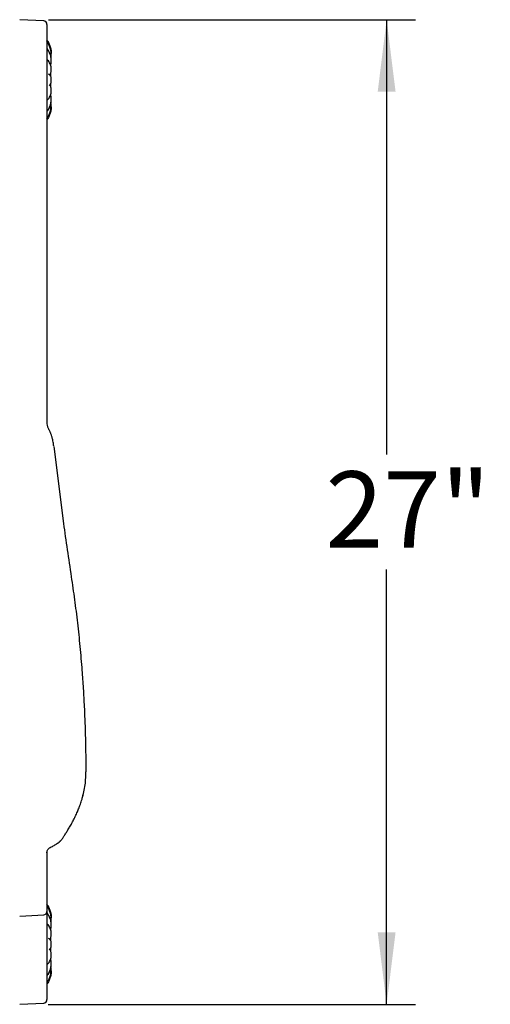
# Model space of a CAD drawing. Units: inches. Extents: x 0.1 to 8.5, y 0.3 to 10.8.
# Drawn here: x 4.1 to 4.7, y 5.7 to 7.1 of the extents above; entities that cross this region are included whole.
import ezdxf

# ---------------------------------------------------------------- set-up
doc = ezdxf.new("R2010")
doc.units = ezdxf.units.IN
doc.header["$MEASUREMENT"] = 0
doc.layers.add('FORMAT', color=7, linetype='Continuous')
doc.styles.add('SLDTEXTSTYLE0', font='TXT', dxfattribs={"width": 0.605})
doc.dimstyles.new('SLDDIMSTYLE0', dxfattribs={"dimtxt": 0.101115, "dimasz": 0.098425, "dimexe": 0, "dimexo": 0.0625, "dimgap": 0.025279, "dimtad": 0, "dimtih": 1, "dimtoh": 1, "dimlfac": 20, "dimrnd": 1e-09, "dimzin": 12, "dimdsep": 46, "dimlunit": 5, "dimtxsty": 'SLDTEXTSTYLE0', "dimsah": 1, "dimcen": 0.09, "dimadec": 0, "dimazin": 3, "dimtfac": 1, "dimtofl": 0, "dimtmove": 0, "dimatfit": 3, "dimfxl": 0, "dimfrac": 2, "dimtolj": 1, "dimtzin": 12, "dimarcsym": 0})

# ---------------------------------------------------------------- blocks, each defined once
blk = doc.blocks.new('_D_2')
at = {"layer": 'FORMAT'}
for p, q in [((4.1324, 7.0857), (4.6336, 7.0857)), ((4.5942, 7.0857), (4.5942, 6.4914)), ((4.5942, 5.7396), (4.5942, 6.334)), ((4.1319, 5.7396), (4.6336, 5.7396))]:
    blk.add_line(p, q, dxfattribs=at)
for points in [[(4.5942, 7.0857), (4.582, 6.9873), (4.6064, 6.9873)], [(4.5942, 5.7396), (4.6064, 5.8381), (4.582, 5.8381)]]:
    blk.add_solid(points, dxfattribs=at)
at = {"layer": 'FORMAT', "insert": (4.5107, 6.4682), "char_height": 0.10417, "attachment_point": 1, "style": 'SLDTEXTSTYLE0'}
blk.add_mtext('27"', dxfattribs=at)

msp = doc.modelspace()

# ---------------------------------------------------------------- linework, layer by layer
at = {"color": 7, "linetype": 'Continuous', "lineweight": 25}
for p, q in [((4.12584, 7.08397), (4.09304, 7.08568)), ((4.13028, 7.07928), (4.13028, 7.04024)), ((4.13159, 7.05377), (4.13028, 7.05589)), ((4.13028, 7.04024), (4.13028, 6.92199)), ((4.13584, 7.03966), (4.13586, 7.04001)), ((4.13592, 7.04017), (4.13591, 7.03966)), ((4.13592, 7.04009), (4.13592, 7.04017)), ((4.13592, 7.03632), (4.13592, 7.03825)), ((4.13592, 7.02755), (4.13592, 7.03109)), ((4.13592, 7.01504), (4.13592, 7.0197)), ((4.13344, 7.01064), (4.13247, 7.0113)), ((4.13554, 7.00795), (4.13554, 7.01268)), ((4.13592, 7.0008), (4.13592, 7.00584)), ((4.13554, 6.99393), (4.13554, 6.99872)), ((4.13592, 6.98689), (4.13592, 6.99153)), ((4.13591, 6.97042), (4.1357, 6.97289)), ((4.13592, 6.97552), (4.13592, 6.97909)), ((4.13592, 6.96836), (4.13592, 6.97027)), ((4.13592, 6.96643), (4.13592, 6.96652)), ((4.13028, 6.92199), (4.13028, 6.74802)), ((4.13028, 6.74802), (4.13028, 6.59405)), ((4.13028, 6.59405), (4.13028, 6.53306)), ((4.13952, 6.50238), (4.15279, 6.39707)), ((4.1834, 6.0544), (4.1834, 6.05744)), ((4.13028, 5.94836), (4.13028, 5.87692)), ((4.13028, 5.87692), (4.13028, 5.86656)), ((4.09304, 5.86016), (4.12584, 5.86188)), ((4.13028, 5.86656), (4.13028, 5.80494)), ((4.13583, 5.85793), (4.13586, 5.85836)), ((4.13592, 5.85853), (4.13591, 5.85792)), ((4.13592, 5.85844), (4.13592, 5.85853)), ((4.13592, 5.85467), (4.13592, 5.8566)), ((4.13592, 5.8459), (4.13592, 5.84944)), ((4.13344, 5.82899), (4.13247, 5.82965)), ((4.13554, 5.8263), (4.13554, 5.83103)), ((4.13592, 5.83339), (4.13592, 5.83805)), ((4.13554, 5.81228), (4.13554, 5.81708)), ((4.13592, 5.81916), (4.13592, 5.82419)), ((4.13028, 5.80494), (4.13028, 5.74604)), ((4.13592, 5.80525), (4.13592, 5.80989)), ((4.13591, 5.78874), (4.1357, 5.79125)), ((4.13592, 5.79387), (4.13592, 5.79744)), ((4.13592, 5.78671), (4.13592, 5.78863)), ((4.13591, 5.78554), (4.13592, 5.78479)), ((4.13592, 5.78479), (4.13592, 5.78487)), ((4.09304, 5.73964), (4.12584, 5.74136))]:
    msp.add_line(p, q, dxfattribs=at)
at = {"color": 7, "linetype": 'Continuous', "lineweight": 25, "flags": 128}
for points in [[(4.13592, 7.04017), (4.1357, 7.04388), (4.13569, 7.0439)], [(4.13592, 6.96606), (4.13592, 6.96643), (4.13591, 6.96719)], [(4.13592, 5.85853), (4.1357, 5.86223), (4.13569, 5.86226)]]:
    msp.add_lwpolyline(points, dxfattribs=at)
at = {"color": 7, "linetype": 'Continuous', "lineweight": 25}
for centre, radius, start, end in [((4.12559, 7.07928), 0.00469, 0, 87), ((4.10478, 7.04017), 0.03113, 7.63793, 35.02656), ((4.14434, 6.53334), 0.01406, 180.00507, 214.5708), ((4.10478, 5.85853), 0.03113, 7.63793, 35.02656), ((4.12559, 5.86656), 0.00469, 273, 360), ((4.12559, 5.74604), 0.00469, 273, 360)]:
    msp.add_arc(centre, radius, start, end, dxfattribs=at)
for points, knots in [([(4.13028, 7.05755), (4.13071, 7.05698), (4.13219, 7.05503), (4.13398, 7.05115), (4.13542, 7.04614), (4.13602, 7.04233), (4.13587, 7.04031), (4.13585, 7.04001)], [0, 0, 0, 0, 0.1136928, 0.3904058, 0.6753534, 0.9514102, 1, 1, 1, 1]), ([(4.13585, 7.03798), (4.13587, 7.0383), (4.13603, 7.04037), (4.13543, 7.04416), (4.13406, 7.04925), (4.13239, 7.05234), (4.13154, 7.0539)], [0, 0, 0, 0, 0.0573549, 0.3740186, 0.682428, 1, 1, 1, 1]), ([(4.13584, 7.03106), (4.13586, 7.03153), (4.13594, 7.03327), (4.13543, 7.03626), (4.1343, 7.03992), (4.13262, 7.04338), (4.13106, 7.04547), (4.13028, 7.0465)], [0, 0, 0, 0, 0.0850288, 0.3161831, 0.5451058, 0.7740631, 1, 1, 1, 1]), ([(4.13586, 7.03097), (4.13588, 7.03121), (4.13603, 7.03291), (4.13544, 7.03608), (4.134, 7.04032), (4.13222, 7.04358), (4.13071, 7.04526), (4.13028, 7.04574)], [0, 0, 0, 0, 0.0447907, 0.3275384, 0.602918, 0.8864777, 1, 1, 1, 1]), ([(4.13589, 7.01972), (4.1359, 7.0198), (4.136, 7.02084), (4.13561, 7.02282), (4.13469, 7.02555), (4.13312, 7.02808), (4.13165, 7.02992), (4.13054, 7.03082), (4.13028, 7.03103)], [0, 0, 0, 0, 0.0200977, 0.2455109, 0.4698511, 0.6943893, 0.9295905, 1, 1, 1, 1]), ([(4.13526, 7.02363), (4.1354, 7.02404), (4.13584, 7.0253), (4.13587, 7.02662), (4.13589, 7.0275)], [0, 0, 0, 0, 0.3313322, 1, 1, 1, 1]), ([(4.13573, 7.03354), (4.13575, 7.03365), (4.13593, 7.03454), (4.13588, 7.03544), (4.13584, 7.03624)], [0, 0, 0, 0, 0.1262942, 1, 1, 1, 1]), ([(4.13374, 7.01045), (4.1338, 7.01049), (4.13425, 7.01084), (4.13499, 7.01178), (4.13578, 7.01332), (4.13586, 7.01448), (4.13589, 7.01503)], [0, 0, 0, 0, 0.0504576, 0.3909225, 0.7139389, 1, 1, 1, 1]), ([(4.13589, 7.00584), (4.1359, 7.00589), (4.13599, 7.00657), (4.13562, 7.00785), (4.13482, 7.00935), (4.13403, 7.01025), (4.13355, 7.01059), (4.13346, 7.01066)], [0, 0, 0, 0, 0.0278886, 0.3343095, 0.6245011, 0.9247085, 1, 1, 1, 1]), ([(4.13348, 6.99593), (4.13348, 6.99594), (4.1339, 6.99622), (4.13467, 6.99705), (4.13553, 6.99853), (4.13597, 6.99988), (4.13588, 7.00062), (4.13586, 7.00077)], [0, 0, 0, 0, 0.0022263, 0.3291612, 0.6328984, 0.9274806, 1, 1, 1, 1]), ([(4.13028, 6.97557), (4.13047, 6.97572), (4.13161, 6.97662), (4.13309, 6.97847), (4.13469, 6.98105), (4.1356, 6.98377), (4.136, 6.98573), (4.1359, 6.98679), (4.13589, 6.98689)], [0, 0, 0, 0, 0.05124, 0.308649, 0.5334639, 0.7485286, 0.9774882, 1, 1, 1, 1]), ([(4.13586, 6.99158), (4.13584, 6.99208), (4.13581, 6.99318), (4.13508, 6.99468), (4.13423, 6.99578), (4.13364, 6.99624), (4.13341, 6.99642)], [0, 0, 0, 0, 0.2401165, 0.5297378, 0.8194273, 1, 1, 1, 1]), ([(4.13028, 6.96087), (4.13071, 6.96135), (4.13219, 6.96299), (4.13398, 6.96624), (4.13543, 6.97044), (4.13602, 6.97369), (4.13587, 6.97544), (4.13584, 6.97576)], [0, 0, 0, 0, 0.1122451, 0.38543328, 0.66675356, 0.93929562, 1, 1, 1, 1]), ([(4.13028, 6.96019), (4.13053, 6.96047), (4.13168, 6.96176), (4.1332, 6.96437), (4.13477, 6.96795), (4.13572, 6.97163), (4.13584, 6.97409), (4.1359, 6.97528)], [0, 0, 0, 0, 0.06607, 0.3056206, 0.5422678, 0.7799376, 1, 1, 1, 1]), ([(4.13589, 6.9791), (4.13587, 6.97996), (4.13585, 6.98128), (4.13541, 6.98253), (4.13526, 6.98296)], [0, 0, 0, 0, 0.6541867, 1, 1, 1, 1]), ([(4.13585, 6.96677), (4.13587, 6.96644), (4.13602, 6.96436), (4.13544, 6.96052), (4.13398, 6.95548), (4.13221, 6.9516), (4.13071, 6.94963), (4.13028, 6.94906)], [0, 0, 0, 0, 0.0534559, 0.3309083, 0.609096, 0.8872776, 1, 1, 1, 1]), ([(4.13165, 6.95293), (4.13243, 6.95438), (4.13407, 6.95739), (4.13541, 6.96235), (4.13602, 6.96616), (4.13587, 6.96821), (4.13585, 6.96855)], [0, 0, 0, 0, 0.2991788, 0.6231528, 0.9370171, 1, 1, 1, 1]), ([(4.13028, 6.9508), (4.13055, 6.95113), (4.13106, 6.95176), (4.13142, 6.95248), (4.13159, 6.95282)], [0, 0, 0, 0, 0.5313441, 1, 1, 1, 1]), ([(4.13028, 6.53334), (4.13028, 6.53333), (4.13028, 6.53332), (4.13028, 6.53309), (4.13028, 6.53299)], [0, 0, 0, 0, 0.54729737, 1, 1, 1, 1]), ([(4.13565, 6.51967), (4.13547, 6.52013), (4.13492, 6.52154), (4.134, 6.52349), (4.13307, 6.52486), (4.13274, 6.52534)], [0, 0, 0, 0, 0.23252451, 0.72983139, 1, 1, 1, 1]), ([(4.13948, 6.50256), (4.13939, 6.50339), (4.13907, 6.50632), (4.13826, 6.51082), (4.13704, 6.51565), (4.13619, 6.51843), (4.13567, 6.51963), (4.13565, 6.51968)], [0, 0, 0, 0, 0.14383542, 0.51029729, 0.78348358, 0.99182191, 1, 1, 1, 1]), ([(4.15279, 6.39707), (4.15447, 6.38506), (4.15784, 6.36101), (4.16155, 6.33648), (4.1634, 6.32421)], [0, 0, 0, 0, 0.499671, 1, 1, 1, 1]), ([(4.1634, 6.32421), (4.16494, 6.31376), (4.16802, 6.29287), (4.17193, 6.26102), (4.17535, 6.22884), (4.17714, 6.20709), (4.17804, 6.19622)], [0, 0, 0, 0, 0.2494595, 0.498918, 0.7494593, 1, 1, 1, 1]), ([(4.17804, 6.19622), (4.17864, 6.18798), (4.17983, 6.17149), (4.18122, 6.14604), (4.18229, 6.12022), (4.18293, 6.09665), (4.18329, 6.0757), (4.18337, 6.06353), (4.1834, 6.05744)], [0, 0, 0, 0, 0.180999, 0.3619977, 0.5481759, 0.7343534, 0.8669311, 1, 1, 1, 1]), ([(4.17939, 6.02525), (4.18019, 6.02843), (4.18177, 6.03468), (4.18307, 6.04453), (4.18329, 6.0511), (4.1834, 6.0544)], [0, 0, 0, 0, 0.3401398, 0.6675777, 1, 1, 1, 1]), ([(4.15117, 5.96585), (4.15119, 5.96588), (4.15186, 5.96694), (4.1535, 5.96946), (4.15608, 5.97348), (4.15896, 5.9781), (4.16199, 5.98322), (4.1651, 5.9888), (4.16818, 5.99479), (4.17101, 6.0008), (4.17363, 6.00693), (4.17599, 6.01322), (4.17803, 6.0194), (4.17911, 6.0236), (4.17956, 6.02537)], [0, 0, 0, 0, 0.0025078, 0.0929824, 0.1874528, 0.2845615, 0.382942, 0.4813017, 0.578928, 0.6756511, 0.756827, 0.8426707, 0.9337118, 1, 1, 1, 1]), ([(4.14851, 5.96291), (4.14888, 5.96322), (4.1499, 5.96408), (4.15065, 5.96521), (4.15114, 5.96593)], [0, 0, 0, 0, 0.3561895, 1, 1, 1, 1]), ([(4.13042, 5.94816), (4.13047, 5.94853), (4.13062, 5.94947), (4.13145, 5.95122), (4.13284, 5.95284), (4.1341, 5.95377), (4.13465, 5.95398), (4.13468, 5.95399)], [0, 0, 0, 0, 0.165738, 0.4289624, 0.7220589, 0.9845282, 1, 1, 1, 1]), ([(4.13466, 5.95405), (4.13567, 5.95452), (4.13817, 5.9557), (4.14222, 5.95817), (4.14554, 5.96042), (4.14731, 5.96184), (4.14759, 5.96206)], [0, 0, 0, 0, 0.232945, 0.5820737, 0.9343478, 1, 1, 1, 1]), ([(4.14743, 5.96192), (4.14758, 5.96203), (4.14796, 5.96233), (4.14832, 5.96267), (4.14855, 5.96288)], [0, 0, 0, 0, 0.3734266, 1, 1, 1, 1]), ([(4.13031, 5.94694), (4.1303, 5.94711), (4.13028, 5.94754), (4.13033, 5.94784), (4.13037, 5.94802)], [0, 0, 0, 0, 0.376851, 1, 1, 1, 1]), ([(4.13159, 5.87212), (4.13117, 5.87293), (4.13074, 5.87374), (4.13015, 5.87444), (4.13015, 5.87445)], [0, 0, 0, 0, 0.9858939, 1, 1, 1, 1]), ([(4.13028, 5.8759), (4.13071, 5.87533), (4.13219, 5.87338), (4.13398, 5.86951), (4.13542, 5.86449), (4.13602, 5.86069), (4.13587, 5.85867), (4.13585, 5.85836)], [0, 0, 0, 0, 0.1136948, 0.3904023, 0.6753505, 0.9514105, 1, 1, 1, 1]), ([(4.13585, 5.85633), (4.13587, 5.85665), (4.13603, 5.85872), (4.13543, 5.86251), (4.13406, 5.8676), (4.13239, 5.87069), (4.13154, 5.87226)], [0, 0, 0, 0, 0.0573526, 0.3740207, 0.6824294, 1, 1, 1, 1]), ([(4.13584, 5.84941), (4.13586, 5.84988), (4.13594, 5.85162), (4.13543, 5.85461), (4.1343, 5.85827), (4.13262, 5.86174), (4.13106, 5.86382), (4.13028, 5.86485)], [0, 0, 0, 0, 0.0850276, 0.3161864, 0.5451062, 0.7740636, 1, 1, 1, 1]), ([(4.13586, 5.84933), (4.13588, 5.84956), (4.13603, 5.85127), (4.13544, 5.85443), (4.134, 5.85868), (4.13222, 5.86194), (4.13071, 5.86362), (4.13028, 5.8641)], [0, 0, 0, 0, 0.0447903, 0.32753913, 0.60291812, 0.88648003, 1, 1, 1, 1]), ([(4.13589, 5.83807), (4.1359, 5.83816), (4.136, 5.83919), (4.13561, 5.84117), (4.13469, 5.84391), (4.13312, 5.84644), (4.13165, 5.84827), (4.13054, 5.84917), (4.13028, 5.84938)], [0, 0, 0, 0, 0.020095, 0.2455098, 0.4698526, 0.6943902, 0.9295902, 1, 1, 1, 1]), ([(4.13526, 5.84198), (4.1354, 5.8424), (4.13584, 5.84365), (4.13587, 5.84497), (4.13589, 5.84585)], [0, 0, 0, 0, 0.3313341, 1, 1, 1, 1]), ([(4.13573, 5.85189), (4.13575, 5.852), (4.13593, 5.85289), (4.13588, 5.8538), (4.13584, 5.85459)], [0, 0, 0, 0, 0.1262805, 1, 1, 1, 1]), ([(4.13589, 5.82419), (4.1359, 5.82425), (4.13599, 5.82492), (4.13562, 5.82621), (4.13482, 5.8277), (4.13403, 5.8286), (4.13355, 5.82894), (4.13346, 5.82901)], [0, 0, 0, 0, 0.0278903, 0.3342995, 0.6244917, 0.9247119, 1, 1, 1, 1]), ([(4.13382, 5.82886), (4.13385, 5.82889), (4.13427, 5.82921), (4.13499, 5.83014), (4.13578, 5.83168), (4.13586, 5.83284), (4.13589, 5.83338)], [0, 0, 0, 0, 0.02914433, 0.37725161, 0.70752224, 1, 1, 1, 1]), ([(4.13348, 5.81429), (4.13348, 5.81429), (4.1339, 5.81457), (4.13467, 5.81541), (4.13553, 5.81688), (4.13597, 5.81823), (4.13588, 5.81897), (4.13586, 5.81912)], [0, 0, 0, 0, 0.0024696, 0.3293277, 0.6329928, 0.9274885, 1, 1, 1, 1]), ([(4.13028, 5.79392), (4.13047, 5.79407), (4.13161, 5.79497), (4.13309, 5.79683), (4.13469, 5.79941), (4.1356, 5.80212), (4.136, 5.80409), (4.1359, 5.80514), (4.13589, 5.80524)], [0, 0, 0, 0, 0.05124, 0.3086481, 0.5334644, 0.7485295, 0.9774856, 1, 1, 1, 1]), ([(4.13586, 5.80993), (4.13584, 5.81043), (4.13581, 5.81154), (4.13508, 5.81303), (4.13423, 5.81414), (4.13364, 5.8146), (4.13341, 5.81477)], [0, 0, 0, 0, 0.2401147, 0.5297293, 0.81943, 1, 1, 1, 1]), ([(4.13028, 5.77923), (4.13071, 5.7797), (4.13219, 5.78134), (4.13398, 5.7846), (4.13543, 5.7888), (4.13602, 5.79205), (4.13587, 5.7938), (4.13584, 5.79412)], [0, 0, 0, 0, 0.1122418, 0.3854316, 0.666753, 0.9392941, 1, 1, 1, 1]), ([(4.13028, 5.77854), (4.13053, 5.77882), (4.13168, 5.78011), (4.1332, 5.78273), (4.13477, 5.7863), (4.13572, 5.78998), (4.13584, 5.79245), (4.1359, 5.79363)], [0, 0, 0, 0, 0.0660676, 0.3056213, 0.542271, 0.7799348, 1, 1, 1, 1]), ([(4.13589, 5.79746), (4.13587, 5.79832), (4.13585, 5.79963), (4.13541, 5.80088), (4.13526, 5.80131)], [0, 0, 0, 0, 0.654184, 1, 1, 1, 1]), ([(4.13585, 5.78513), (4.13588, 5.78482), (4.13603, 5.78274), (4.13545, 5.77892), (4.134, 5.77386), (4.13222, 5.76997), (4.13071, 5.76798), (4.13028, 5.76741)], [0, 0, 0, 0, 0.0494502, 0.3308191, 0.604854, 0.887028, 1, 1, 1, 1]), ([(4.13165, 5.77129), (4.13243, 5.77273), (4.13407, 5.77574), (4.13541, 5.7807), (4.13602, 5.78452), (4.13587, 5.78656), (4.13585, 5.7869)], [0, 0, 0, 0, 0.2991814, 0.6231508, 0.9370172, 1, 1, 1, 1]), ([(4.13028, 5.76915), (4.13055, 5.76949), (4.13106, 5.77011), (4.13142, 5.77083), (4.13159, 5.77117)], [0, 0, 0, 0, 0.5313236, 1, 1, 1, 1])]:
    msp.add_open_spline(points, degree=3, knots=knots, dxfattribs=at)

# ---------------------------------------------------------------- dimensions: what is measured, and where the dimension line sits
at = {"layer": 'FORMAT'}
dim = msp.add_linear_dim(base=(4.5942, 5.73964), p1=(4.09304, 7.08568), p2=(4.09252, 5.73964), angle=90, dimstyle='SLDDIMSTYLE0', dxfattribs=at)
dim.commit()
dim.dimension.update_dxf_attribs({"geometry": '_D_2', "text_midpoint": (4.5942, 6.41266), "dimtype": 160})

doc.saveas('drawing.dxf')
